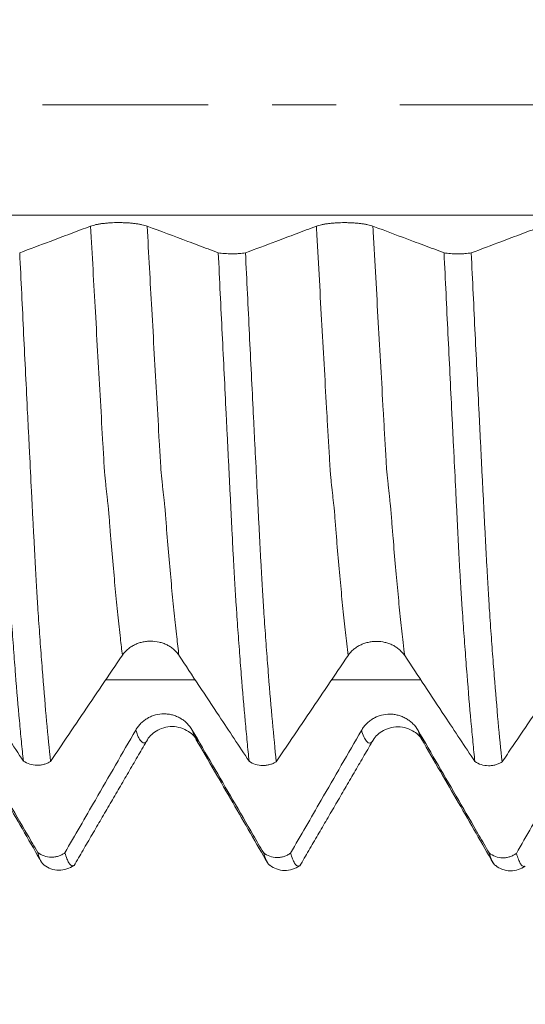
# Model space of a CAD drawing. Units: millimetres. Extents: x -48 to 94, y -82 to 26.
# Drawn here: x 57 to 61, y -6 to 1 of the extents above; entities that cross this region are included whole.
import ezdxf

# ---------------------------------------------------------------- set-up
doc = ezdxf.new("R2010")
doc.units = ezdxf.units.MM
doc.linetypes.add('CENTER', pattern=[47.5, 22, -8.5, 8.5, -8.5])
for name, color, linetype in [('1', 4, 'Continuous'), ('2', 7, 'Continuous'), ('SK2', 7, 'Continuous'), ('SK4', 2, 'CENTER')]:
    doc.layers.add(name, color=color, linetype=linetype)
doc.styles.add('iso_b_vert', font='simplex.shx')
doc.dimstyles.get("Standard").update_dxf_attribs({"dimtxt": 0.18, "dimasz": 0.18, "dimexe": 0.18, "dimexo": 0.0625, "dimgap": 0.09, "dimtad": 1, "dimzin": 0, "dimdsep": 52, "dimtxsty": 'Standard', "dimcen": 0.09, "dimadec": 0, "dimazin": 0, "dimtfac": 1, "dimtdec": 4, "dimtofl": 0, "dimtmove": 0, "dimatfit": 3, "dimfxl": 1, "dimtolj": 1, "dimtzin": 0, "dimarcsym": 0})

# ---------------------------------------------------------------- blocks, each defined once
blk = doc.blocks.new('_U2')
at = {"layer": 'SK2', "lineweight": 13}
for p, q in [((67.5, 1.5875), (67.5, 16.103439)), ((72, 6.679312), (72, 16.103439)), ((79.5, 14.103439), (60, 14.103439))]:
    blk.add_line(p, q, dxfattribs=at)
at = {"layer": 'SK2', "lineweight": 18}
for points in [[(67.5, 14.103439), (64.000002, 13.642655), (63.999998, 14.564223)], [(72, 14.103439), (75.499998, 14.564223), (75.500002, 13.642655)]]:
    blk.add_solid(points, dxfattribs=at)
at = {"layer": 'SK2', "lineweight": 18, "attachment_point": 7, "line_spacing_factor": 1.084337, "style": 'iso_b_vert'}
for s, insert, char_height in [('\\W0.7610;4.5', (67.351515, 21.988553), 3), ("\\W0.6474;'C'", (67.378015, 14.886072), 3.5)]:
    blk.add_mtext(s, dxfattribs=dict(at, insert=insert, char_height=char_height))
blk = doc.blocks.new('_U3')
at = {"layer": 'SK2', "lineweight": 13}
for p, q in [((52, -6.679312), (52, -14.091812)), ((72, -6.679312), (72, -14.091812)), ((72, -12.091812), (52, -12.091812))]:
    blk.add_line(p, q, dxfattribs=at)
at = {"layer": 'SK2', "lineweight": 18}
for points in [[(52, -12.091812), (55.499998, -11.631028), (55.500002, -12.552595)], [(72, -12.091812), (68.500002, -12.552595), (68.499998, -11.631028)]]:
    blk.add_solid(points, dxfattribs=at)
at = {"layer": 'SK2', "lineweight": 18, "insert": (60.022344, -11.206697), "char_height": 3, "attachment_point": 7, "line_spacing_factor": 1.084337, "style": 'iso_b_vert'}
blk.add_mtext('\\W0.6740;20', dxfattribs=at)
blk = doc.blocks.new('_U4')
at = {"layer": 'SK2', "lineweight": 13}
for p, q in [((33, -5.5281), (33, -36.591812)), ((72, -6.679312), (72, -36.591812)), ((72, -34.591812), (33, -34.591812))]:
    blk.add_line(p, q, dxfattribs=at)
at = {"layer": 'SK2', "lineweight": 18}
for points in [[(33, -34.591812), (36.499998, -34.131028), (36.500002, -35.052595)], [(72, -34.591812), (68.500002, -35.052595), (68.499998, -34.131028)]]:
    blk.add_solid(points, dxfattribs=at)
at = {"layer": 'SK2', "lineweight": 18, "insert": (50.867172, -33.706697), "char_height": 3, "attachment_point": 7, "line_spacing_factor": 1.084337, "style": 'iso_b_vert'}
blk.add_mtext('\\W0.6927;39', dxfattribs=at)
blk = doc.blocks.new('_U5')
at = {"layer": '2', "lineweight": 13}
for p, q in [((38.85, -1.5875), (38.85, -25.591812)), ((72, -6.679312), (72, -25.591812)), ((72, -23.591812), (38.85, -23.591812))]:
    blk.add_line(p, q, dxfattribs=at)
at = {"layer": '2', "lineweight": 18}
for points in [[(38.85, -23.591812), (42.349998, -23.131028), (42.350002, -24.052595)], [(72, -23.591812), (68.500002, -24.052595), (68.499998, -23.131028)]]:
    blk.add_solid(points, dxfattribs=at)
at = {"layer": '2', "lineweight": 18, "insert": (52.063544, -22.706697), "char_height": 3, "attachment_point": 7, "line_spacing_factor": 1.084337, "style": 'iso_b_vert'}
blk.add_mtext('\\W0.7346;33.2', dxfattribs=at)

msp = doc.modelspace()

# ---------------------------------------------------------------- linework, layer by layer
at = {"layer": '1', "lineweight": 13}
for points, knots in [([(69.9375, -0.7322), (69.2006, -0.7322), (65.2578, -0.7322), (59.8869, -0.7322), (55.1031, -0.7322), (52.9313, -0.7322), (50.8439, -0.7322), (48.699, -0.7322), (47.1476, -0.7322), (46.9381, -0.7322)], [0, 0, 0, 0, 0.096375, 0.515557, 0.702076, 0.722739, 0.799752, 0.972962, 1, 1, 1, 1]), ([(58.0307, -3.6548), (58.0262, -3.6189), (58.0161, -3.5341), (58.0003, -3.3884), (57.9834, -3.2175), (57.9668, -3.0329), (57.9543, -2.8846), (57.9461, -2.7816), (57.9427, -2.7371), (57.94, -2.7021), (57.9379, -2.6769), (57.9362, -2.6626), (57.9348, -2.6525), (57.9328, -2.6352), (57.9297, -2.6088), (57.9257, -2.5726), (57.9217, -2.5351), (57.9183, -2.5013), (57.9155, -2.4739), (57.9129, -2.4492), (57.9094, -2.3995), (57.9053, -2.3232), (57.897, -2.1836), (57.8791, -1.8684), (57.8521, -1.3903), (57.8303, -0.9977), (57.8196, -0.8049)], [0, 0, 0, 0, 0.062605, 0.141512, 0.220419, 0.299327, 0.378234, 0.397961, 0.417687, 0.427551, 0.437414, 0.447278, 0.452209, 0.457141, 0.476868, 0.496594, 0.516321, 0.536048, 0.545911, 0.555775, 0.575502, 0.595228, 0.614955, 0.693862, 0.851677, 1, 1, 1, 1]), ([(58.4063, -3.6555), (58.4015, -3.6167), (58.391, -3.5285), (58.3749, -3.3785), (58.358, -3.2069), (58.3413, -3.0213), (58.3289, -2.8726), (58.3207, -2.7693), (58.3173, -2.7244), (58.3146, -2.69), (58.3125, -2.664), (58.3108, -2.6494), (58.3094, -2.6393), (58.3074, -2.6213), (58.3043, -2.5942), (58.3003, -2.5575), (58.2963, -2.5199), (58.2929, -2.4854), (58.2901, -2.4567), (58.2875, -2.4331), (58.284, -2.3824), (58.2799, -2.3056), (58.2716, -2.1664), (58.2537, -1.8499), (58.227, -1.3776), (58.2055, -0.9911), (58.1952, -0.805)], [0, 0, 0, 0, 0.067647, 0.146554, 0.225461, 0.304368, 0.383275, 0.403001, 0.422728, 0.432592, 0.442455, 0.452318, 0.45725, 0.462182, 0.481909, 0.501635, 0.521362, 0.541089, 0.550952, 0.560816, 0.580542, 0.600269, 0.619996, 0.698903, 0.856717, 1, 1, 1, 1]), ([(59.5307, -3.6566), (59.5276, -3.6314), (59.5188, -3.559), (59.5044, -3.4296), (59.4876, -3.2629), (59.471, -3.0829), (59.4586, -2.9371), (59.4504, -2.8372), (59.4463, -2.785), (59.4422, -2.7335), (59.4388, -2.6875), (59.4361, -2.6631), (59.4334, -2.6427), (59.4287, -2.6009), (59.4233, -2.5523), (59.4186, -2.5057), (59.4159, -2.4795), (59.4139, -2.4592), (59.4119, -2.4386), (59.4098, -2.405), (59.4078, -2.3687), (59.4037, -2.298), (59.3989, -2.2163), (59.3934, -2.12), (59.3852, -1.9757), (59.3728, -1.7588), (59.3563, -1.4641), (59.3396, -1.1655), (59.3273, -0.9449), (59.3206, -0.824), (59.3196, -0.8051)], [0, 0, 0, 0, 0.043869, 0.122333, 0.200796, 0.27926, 0.357723, 0.377339, 0.396955, 0.416571, 0.436187, 0.445995, 0.455803, 0.475418, 0.51465, 0.534266, 0.544074, 0.553882, 0.56369, 0.573498, 0.583306, 0.593114, 0.632345, 0.651961, 0.671577, 0.750041, 0.828504, 0.906967, 0.985431, 1, 1, 1, 1]), ([(59.9064, -3.6572), (59.9029, -3.6292), (59.8938, -3.5535), (59.879, -3.4197), (59.8622, -3.2525), (59.8456, -3.0717), (59.8332, -2.9249), (59.825, -2.8254), (59.8209, -2.7726), (59.8168, -2.721), (59.8134, -2.675), (59.8107, -2.6501), (59.808, -2.629), (59.8033, -2.5864), (59.7979, -2.5368), (59.7932, -2.4897), (59.7905, -2.4629), (59.7885, -2.4421), (59.7866, -2.4232), (59.7844, -2.3877), (59.7823, -2.3508), (59.7783, -2.2813), (59.7735, -2.1997), (59.768, -2.1025), (59.7598, -1.9576), (59.7474, -1.7405), (59.7308, -1.4453), (59.7142, -1.1463), (59.7023, -0.932), (59.6959, -0.8176), (59.6952, -0.8052)], [0, 0, 0, 0, 0.048937, 0.127397, 0.205857, 0.284316, 0.362776, 0.382391, 0.402006, 0.421621, 0.441236, 0.451044, 0.460851, 0.480466, 0.519696, 0.539311, 0.549118, 0.558926, 0.568733, 0.578541, 0.588348, 0.598156, 0.637386, 0.657001, 0.676615, 0.755075, 0.833535, 0.911995, 0.990455, 1, 1, 1, 1]), ([(58.5137, -3.8184), (58.3793, -3.8183), (58.1817, -3.8181), (57.9841, -3.818), (57.9208, -3.8179)], [0, 0, 0, 0, 0.679733, 1, 1, 1, 1]), ([(58.191, -4.2272), (58.1893, -4.229), (58.1767, -4.241), (58.1585, -4.237), (58.1363, -4.1994), (58.1251, -4.1698), (58.1196, -4.1524)], [0, 0, 0, 0, 0.069341, 0.537121, 0.771012, 1, 1, 1, 1]), ([(58.5204, -4.2137), (58.5172, -4.2083), (58.5088, -4.1919), (58.5004, -4.1693), (58.4952, -4.1531)], [0, 0, 0, 0, 0.386176, 1, 1, 1, 1]), ([(59.6909, -4.2292), (59.6903, -4.2299), (59.6788, -4.2419), (59.6562, -4.2412), (59.633, -4.1951), (59.6206, -4.1576), (59.6196, -4.1543)], [0, 0, 0, 0, 0.025389, 0.491071, 0.956752, 1, 1, 1, 1]), ([(60.0203, -4.2155), (60.0127, -4.2027), (60.0043, -4.1831), (59.9959, -4.1571), (59.9952, -4.155)], [0, 0, 0, 0, 0.918405, 1, 1, 1, 1])]:
    msp.add_open_spline(points, degree=3, knots=knots, dxfattribs=at)
at = {"layer": '1', "lineweight": 18}
for points, knots in [([(58.1952, -0.805), (58.1857, -0.8014), (58.1742, -0.7982), (58.1541, -0.7938), (58.1469, -0.7925), (58.1319, -0.79), (58.1162, -0.7877), (58.0993, -0.7859), (58.0818, -0.7843), (58.0727, -0.7836), (58.0545, -0.7825), (58.0453, -0.7821), (58.0266, -0.7816), (58.017, -0.7814), (57.9885, -0.7814), (57.9698, -0.782), (57.9423, -0.7835), (57.9332, -0.7842), (57.9157, -0.7858), (57.9073, -0.7867), (57.8909, -0.7887), (57.883, -0.7898), (57.8679, -0.7923), (57.8536, -0.795), (57.8412, -0.7981), (57.8297, -0.8014), (57.8243, -0.8031), (57.8196, -0.8049)], [0, 0, 0, 0, 0.125, 0.125, 0.1875, 0.1875, 0.25, 0.3125, 0.3125, 0.375, 0.375, 0.4375, 0.4375, 0.5, 0.5, 0.625, 0.625, 0.6875, 0.6875, 0.75, 0.75, 0.8125, 0.8125, 0.875, 0.9375, 0.9375, 1, 1, 1, 1]), ([(59.6952, -0.8052), (59.6857, -0.8016), (59.6742, -0.7984), (59.6541, -0.794), (59.6469, -0.7927), (59.6319, -0.7902), (59.6162, -0.7879), (59.5993, -0.7861), (59.5818, -0.7845), (59.5727, -0.7838), (59.5545, -0.7827), (59.5453, -0.7823), (59.5266, -0.7818), (59.517, -0.7816), (59.4885, -0.7816), (59.4698, -0.7821), (59.4423, -0.7837), (59.4332, -0.7844), (59.4157, -0.7859), (59.4073, -0.7868), (59.3909, -0.7889), (59.383, -0.79), (59.3678, -0.7925), (59.3536, -0.7952), (59.3412, -0.7983), (59.3297, -0.8016), (59.3243, -0.8033), (59.3196, -0.8051)], [0, 0, 0, 0, 0.125, 0.125, 0.1875, 0.1875, 0.25, 0.3125, 0.3125, 0.375, 0.375, 0.4375, 0.4375, 0.5, 0.5, 0.625, 0.625, 0.6875, 0.6875, 0.75, 0.75, 0.8125, 0.8125, 0.875, 0.9375, 0.9375, 1, 1, 1, 1]), ([(57.8196, -0.8049), (57.7748, -0.8217), (57.7301, -0.8386), (57.6406, -0.8723), (57.5959, -0.8891), (57.4835, -0.9314), (57.4159, -0.9569), (57.3483, -0.9823)], [0, 0, 0, 0, 0.284874, 0.284874, 0.569747, 0.569747, 1, 1, 1, 1]), ([(58.6677, -0.9818), (58.6452, -0.9733), (58.6227, -0.9649), (58.5551, -0.9396), (58.5102, -0.9228), (58.3752, -0.8723), (58.2852, -0.8386), (58.1952, -0.805)], [0, 0, 0, 0, 0.143112, 0.143112, 0.428741, 0.428741, 1, 1, 1, 1]), ([(59.3196, -0.8051), (59.2748, -0.8219), (59.2301, -0.8388), (59.1406, -0.8725), (59.0959, -0.8893), (58.9835, -0.9316), (58.9159, -0.957), (58.8484, -0.9825)], [0, 0, 0, 0, 0.284883, 0.284883, 0.569765, 0.569765, 1, 1, 1, 1]), ([(60.1678, -0.982), (60.1452, -0.9736), (60.1227, -0.9652), (60.0551, -0.9399), (60.0102, -0.923), (59.8752, -0.8725), (59.7852, -0.8389), (59.6952, -0.8052)], [0, 0, 0, 0, 0.143209, 0.143209, 0.428806, 0.428806, 1, 1, 1, 1]), ([(60.8196, -0.8054), (60.7748, -0.8222), (60.7301, -0.839), (60.6406, -0.8727), (60.5958, -0.8896), (60.4835, -0.9319), (60.4159, -0.9573), (60.3483, -0.9827)], [0, 0, 0, 0, 0.284874, 0.284874, 0.569748, 0.569748, 1, 1, 1, 1]), ([(57.3729, -4.3579), (57.3685, -4.3167), (57.3641, -4.2737), (57.3553, -4.1845), (57.351, -4.1382), (57.3379, -3.9946), (57.3292, -3.8924), (57.3184, -3.7566), (57.3163, -3.729), (57.312, -3.6731), (57.3099, -3.6447), (57.3034, -3.5584), (57.2991, -3.4995), (57.2927, -3.409), (57.2906, -3.3784), (57.2874, -3.3322), (57.2864, -3.3167), (57.2842, -3.2855), (57.2832, -3.2698), (57.2802, -3.2218), (57.2782, -3.1883), (57.2752, -3.136), (57.2742, -3.1182), (57.2722, -3.0819), (57.2711, -3.0634), (57.2681, -3.007), (57.2661, -2.9685), (57.263, -2.9096), (57.262, -2.8897), (57.2601, -2.8495), (57.2591, -2.8292), (57.257, -2.7882), (57.2559, -2.7676), (57.2539, -2.7261), (57.2529, -2.7053), (57.2508, -2.6637), (57.2497, -2.6429), (57.2476, -2.601), (57.2466, -2.5801), (57.2413, -2.475), (57.237, -2.3901), (57.2306, -2.2614), (57.2284, -2.2183), (57.2242, -2.132), (57.222, -2.0887), (57.2026, -1.698), (57.1853, -1.3435), (57.1678, -0.9816)], [0, 0, 0, 0, 0.0625, 0.0625, 0.125, 0.125, 0.25, 0.25, 0.28125, 0.28125, 0.3125, 0.3125, 0.375, 0.375, 0.40625, 0.40625, 0.421875, 0.421875, 0.4375, 0.4375, 0.46875, 0.46875, 0.484375, 0.484375, 0.5, 0.5, 0.53125, 0.53125, 0.546875, 0.546875, 0.5625, 0.5625, 0.578125, 0.578125, 0.59375, 0.59375, 0.609375, 0.609375, 0.625, 0.625, 0.6875, 0.6875, 0.71875, 0.71875, 0.75, 0.75, 1, 1, 1, 1]), ([(57.3483, -0.9823), (57.3527, -1.0731), (57.3572, -1.1637), (57.366, -1.3437), (57.3703, -1.4332), (57.3834, -1.7003), (57.392, -1.8764), (57.4029, -2.0939), (57.4051, -2.1373), (57.4094, -2.2238), (57.4116, -2.267), (57.4181, -2.3957), (57.4224, -2.4807), (57.4287, -2.6071), (57.4307, -2.649), (57.4339, -2.7115), (57.435, -2.7323), (57.4366, -2.7635), (57.4371, -2.7739), (57.4382, -2.7945), (57.4388, -2.8048), (57.4405, -2.8354), (57.4416, -2.8557), (57.4437, -2.8959), (57.4447, -2.9158), (57.4467, -2.9551), (57.4477, -2.9746), (57.4497, -3.0131), (57.4507, -3.0322), (57.4538, -3.0885), (57.4559, -3.1246), (57.4589, -3.1766), (57.4598, -3.1937), (57.4618, -3.227), (57.4629, -3.2432), (57.4649, -3.275), (57.4658, -3.2907), (57.4675, -3.3221), (57.4684, -3.3376), (57.4716, -3.3838), (57.4738, -3.4143), (57.4801, -3.5046), (57.4843, -3.5635), (57.4907, -3.6496), (57.4929, -3.678), (57.4972, -3.7339), (57.4993, -3.7614), (57.5101, -3.8969), (57.5187, -3.9988), (57.536, -4.1895), (57.5447, -4.2784), (57.5535, -4.3606)], [0, 0, 0, 0, 0.0625, 0.0625, 0.125, 0.125, 0.25, 0.25, 0.28125, 0.28125, 0.3125, 0.3125, 0.375, 0.375, 0.40625, 0.40625, 0.421875, 0.421875, 0.429688, 0.429688, 0.4375, 0.4375, 0.453125, 0.453125, 0.46875, 0.46875, 0.484375, 0.484375, 0.5, 0.5, 0.53125, 0.53125, 0.546875, 0.546875, 0.5625, 0.5625, 0.578125, 0.578125, 0.59375, 0.59375, 0.625, 0.625, 0.6875, 0.6875, 0.71875, 0.71875, 0.75, 0.75, 0.875, 0.875, 1, 1, 1, 1]), ([(58.6677, -0.9818), (58.6805, -0.984), (58.6945, -0.9857), (58.7253, -0.9881), (58.7412, -0.9888), (58.7657, -0.9888), (58.7738, -0.9887), (58.7897, -0.9882), (58.7976, -0.9878), (58.8131, -0.9867), (58.8207, -0.9861), (58.835, -0.9844), (58.8418, -0.9835), (58.8484, -0.9825)], [0, 0, 0, 0, 0.25, 0.25, 0.5, 0.5, 0.625, 0.625, 0.75, 0.75, 0.875, 0.875, 1, 1, 1, 1]), ([(58.8729, -4.3597), (58.8685, -4.3185), (58.8641, -4.2755), (58.8554, -4.1864), (58.851, -4.1402), (58.838, -3.9968), (58.8293, -3.8947), (58.8185, -3.759), (58.8163, -3.7315), (58.812, -3.6756), (58.8099, -3.6472), (58.8034, -3.561), (58.7992, -3.5022), (58.7928, -3.4119), (58.7908, -3.3814), (58.7876, -3.3352), (58.7865, -3.3197), (58.7843, -3.2885), (58.7833, -3.2729), (58.7813, -3.241), (58.7803, -3.2246), (58.7783, -3.1913), (58.7773, -3.1742), (58.7753, -3.1395), (58.7743, -3.1217), (58.7723, -3.0855), (58.7713, -3.067), (58.7681, -3.0106), (58.7661, -2.9722), (58.7631, -2.9133), (58.7622, -2.8935), (58.7603, -2.8534), (58.7592, -2.8331), (58.7571, -2.7921), (58.7561, -2.7715), (58.7541, -2.7301), (58.753, -2.7093), (58.7508, -2.6676), (58.7498, -2.6468), (58.7477, -2.605), (58.7467, -2.5841), (58.7436, -2.5211), (58.7414, -2.4788), (58.7372, -2.394), (58.735, -2.3513), (58.7307, -2.2656), (58.7286, -2.2226), (58.7243, -2.1362), (58.7179, -2.0062), (58.7114, -1.8749), (58.7027, -1.6988), (58.6984, -1.6101), (58.6853, -1.3426), (58.6765, -1.1629), (58.6677, -0.9818)], [0, 0, 0, 0, 0.0625, 0.0625, 0.125, 0.125, 0.25, 0.25, 0.28125, 0.28125, 0.3125, 0.3125, 0.375, 0.375, 0.40625, 0.40625, 0.421875, 0.421875, 0.4375, 0.4375, 0.453125, 0.453125, 0.46875, 0.46875, 0.484375, 0.484375, 0.5, 0.5, 0.53125, 0.53125, 0.546875, 0.546875, 0.5625, 0.5625, 0.578125, 0.578125, 0.59375, 0.59375, 0.609375, 0.609375, 0.625, 0.625, 0.65625, 0.65625, 0.6875, 0.6875, 0.71875, 0.71875, 0.75, 0.8125, 0.8125, 0.875, 0.875, 1, 1, 1, 1]), ([(58.8484, -0.9825), (58.8527, -1.0733), (58.8571, -1.1639), (58.8659, -1.3439), (58.8703, -1.4334), (58.879, -1.6115), (58.8834, -1.7), (58.892, -1.8761), (58.8963, -1.9637), (58.9028, -2.0942), (58.9049, -2.1376), (58.9093, -2.2241), (58.9115, -2.2672), (58.9181, -2.396), (58.9225, -2.4809), (58.9275, -2.5865), (58.9285, -2.6075), (58.9306, -2.6494), (58.9318, -2.6702), (58.9339, -2.7119), (58.9349, -2.7328), (58.9369, -2.7743), (58.9382, -2.795), (58.9406, -2.8358), (58.9416, -2.8561), (58.9437, -2.8963), (58.9447, -2.9162), (58.9466, -2.9557), (58.9476, -2.9751), (58.9497, -3.0136), (58.9507, -3.0327), (58.9538, -3.089), (58.9558, -3.1252), (58.9588, -3.1774), (58.9598, -3.1944), (58.9618, -3.2278), (58.9629, -3.2439), (58.9649, -3.2759), (58.9657, -3.2917), (58.9675, -3.3229), (58.9685, -3.3385), (58.9716, -3.3848), (58.9737, -3.4153), (58.9801, -3.5056), (58.9843, -3.5645), (58.9907, -3.6508), (58.9929, -3.6792), (58.9972, -3.7351), (59.0079, -3.8729), (59.0187, -4.0002), (59.0361, -4.1911), (59.0447, -4.2801), (59.0534, -4.3625)], [0, 0, 0, 0, 0.0625, 0.0625, 0.125, 0.125, 0.1875, 0.1875, 0.25, 0.25, 0.28125, 0.28125, 0.3125, 0.3125, 0.375, 0.375, 0.390625, 0.390625, 0.40625, 0.40625, 0.421875, 0.421875, 0.4375, 0.4375, 0.453125, 0.453125, 0.46875, 0.46875, 0.484375, 0.484375, 0.5, 0.5, 0.53125, 0.53125, 0.546875, 0.546875, 0.5625, 0.5625, 0.578125, 0.578125, 0.59375, 0.59375, 0.625, 0.625, 0.6875, 0.6875, 0.71875, 0.71875, 0.75, 0.875, 0.875, 1, 1, 1, 1]), ([(60.1678, -0.982), (60.1805, -0.9843), (60.1946, -0.986), (60.2253, -0.9884), (60.2412, -0.989), (60.2657, -0.9891), (60.2738, -0.989), (60.2897, -0.9885), (60.2976, -0.9881), (60.3131, -0.987), (60.3206, -0.9863), (60.335, -0.9847), (60.3418, -0.9838), (60.3483, -0.9827)], [0, 0, 0, 0, 0.25, 0.25, 0.5, 0.5, 0.625, 0.625, 0.75, 0.75, 0.875, 0.875, 1, 1, 1, 1]), ([(60.3729, -4.3614), (60.3685, -4.3201), (60.3641, -4.2771), (60.3554, -4.1878), (60.351, -4.1416), (60.3379, -3.9978), (60.3292, -3.8956), (60.3184, -3.7596), (60.3163, -3.732), (60.312, -3.676), (60.3099, -3.6476), (60.3056, -3.5901), (60.3034, -3.5609), (60.2991, -3.5019), (60.2969, -3.4721), (60.2927, -3.4117), (60.2906, -3.3812), (60.2875, -3.3348), (60.2864, -3.3193), (60.2842, -3.2881), (60.2832, -3.2724), (60.2802, -3.2244), (60.2782, -3.1909), (60.2752, -3.1386), (60.2742, -3.1207), (60.2722, -3.0844), (60.2711, -3.0658), (60.2681, -3.0094), (60.266, -2.9709), (60.2619, -2.8921), (60.2601, -2.852), (60.257, -2.7904), (60.256, -2.7698), (60.254, -2.7283), (60.2529, -2.7075), (60.2497, -2.645), (60.2476, -2.6031), (60.2413, -2.4769), (60.237, -2.3919), (60.2306, -2.2631), (60.2284, -2.22), (60.2241, -2.1335), (60.222, -2.0902), (60.2112, -1.873), (60.2026, -1.6973), (60.1853, -1.3424), (60.1766, -1.1632), (60.1678, -0.982)], [0, 0, 0, 0, 0.0625, 0.0625, 0.125, 0.125, 0.25, 0.25, 0.28125, 0.28125, 0.3125, 0.3125, 0.34375, 0.34375, 0.375, 0.375, 0.40625, 0.40625, 0.421875, 0.421875, 0.4375, 0.4375, 0.46875, 0.46875, 0.484375, 0.484375, 0.5, 0.5, 0.53125, 0.53125, 0.5625, 0.5625, 0.578125, 0.578125, 0.59375, 0.59375, 0.625, 0.625, 0.6875, 0.6875, 0.71875, 0.71875, 0.75, 0.75, 0.875, 0.875, 1, 1, 1, 1]), ([(60.3483, -0.9827), (60.3527, -1.0737), (60.3571, -1.1644), (60.3658, -1.3447), (60.3702, -1.4343), (60.3834, -1.7016), (60.3921, -1.8779), (60.4029, -2.0957), (60.4051, -2.1392), (60.4094, -2.2258), (60.4116, -2.269), (60.4158, -2.355), (60.4179, -2.3978), (60.4222, -2.4829), (60.4244, -2.5252), (60.4287, -2.6095), (60.4308, -2.6514), (60.4339, -2.7141), (60.4349, -2.7349), (60.437, -2.7765), (60.4382, -2.7972), (60.4406, -2.8381), (60.4417, -2.8584), (60.4437, -2.8986), (60.4447, -2.9185), (60.4467, -2.9579), (60.4478, -2.9774), (60.4498, -3.0159), (60.4508, -3.035), (60.4539, -3.0914), (60.4559, -3.1275), (60.4589, -3.1796), (60.4598, -3.1966), (60.4618, -3.2299), (60.463, -3.2461), (60.465, -3.2779), (60.4658, -3.2937), (60.4675, -3.3251), (60.4685, -3.3406), (60.4716, -3.3868), (60.4738, -3.4173), (60.4801, -3.5077), (60.4843, -3.5666), (60.4907, -3.6528), (60.4929, -3.6812), (60.4972, -3.7371), (60.4993, -3.7646), (60.5101, -3.9002), (60.5187, -4.0021), (60.536, -4.193), (60.5447, -4.2819), (60.5535, -4.3642)], [0, 0, 0, 0, 0.0625, 0.0625, 0.125, 0.125, 0.25, 0.25, 0.28125, 0.28125, 0.3125, 0.3125, 0.34375, 0.34375, 0.375, 0.375, 0.40625, 0.40625, 0.421875, 0.421875, 0.4375, 0.4375, 0.453125, 0.453125, 0.46875, 0.46875, 0.484375, 0.484375, 0.5, 0.5, 0.53125, 0.53125, 0.546875, 0.546875, 0.5625, 0.5625, 0.578125, 0.578125, 0.59375, 0.59375, 0.625, 0.625, 0.6875, 0.6875, 0.71875, 0.71875, 0.75, 0.75, 0.875, 0.875, 1, 1, 1, 1]), ([(58.0307, -3.6548), (58.0403, -3.6406), (58.0519, -3.6278), (58.072, -3.6105), (58.0792, -3.6051), (58.0943, -3.5952), (58.11, -3.5862), (58.1269, -3.579), (58.1445, -3.5727), (58.1536, -3.5701), (58.1718, -3.5659), (58.181, -3.5643), (58.1998, -3.5622), (58.2093, -3.5616), (58.2378, -3.5616), (58.2565, -3.5638), (58.284, -3.5701), (58.2931, -3.5728), (58.3105, -3.579), (58.319, -3.5826), (58.3353, -3.5908), (58.3432, -3.5954), (58.3583, -3.6054), (58.3725, -3.6162), (58.3849, -3.6284), (58.3963, -3.6414), (58.4016, -3.6483), (58.4063, -3.6555)], [0, 0, 0, 0, 0.125, 0.125, 0.1875, 0.1875, 0.25, 0.3125, 0.3125, 0.375, 0.375, 0.4375, 0.4375, 0.5, 0.5, 0.625, 0.625, 0.6875, 0.6875, 0.75, 0.75, 0.8125, 0.8125, 0.875, 0.9375, 0.9375, 1, 1, 1, 1]), ([(59.5307, -3.6566), (59.5403, -3.6424), (59.5519, -3.6295), (59.572, -3.6123), (59.5792, -3.6069), (59.5943, -3.5969), (59.61, -3.5879), (59.6269, -3.5807), (59.6445, -3.5745), (59.6536, -3.5718), (59.6718, -3.5676), (59.6811, -3.5661), (59.6998, -3.5639), (59.7093, -3.5634), (59.7378, -3.5634), (59.7565, -3.5655), (59.784, -3.5719), (59.7931, -3.5745), (59.8105, -3.5808), (59.819, -3.5844), (59.8353, -3.5925), (59.8432, -3.5971), (59.8583, -3.6072), (59.8725, -3.618), (59.8849, -3.6302), (59.8963, -3.6432), (59.9016, -3.6501), (59.9064, -3.6572)], [0, 0, 0, 0, 0.125, 0.125, 0.1875, 0.1875, 0.25, 0.3125, 0.3125, 0.375, 0.375, 0.4375, 0.4375, 0.5, 0.5, 0.625, 0.625, 0.6875, 0.6875, 0.75, 0.75, 0.8125, 0.8125, 0.875, 0.9375, 0.9375, 1, 1, 1, 1]), ([(56.9063, -3.6537), (56.9508, -3.7208), (56.9952, -3.788), (57.0842, -3.9223), (57.1286, -3.9895), (57.2397, -4.157), (57.3063, -4.2575), (57.3729, -4.3579)], [0, 0, 0, 0, 0.286043, 0.286043, 0.572085, 0.572085, 1, 1, 1, 1]), ([(57.5535, -4.3606), (57.5768, -4.3261), (57.6001, -4.2916), (57.6686, -4.1901), (57.7139, -4.1232), (57.8496, -3.9224), (57.9401, -3.7886), (58.0307, -3.6548)], [0, 0, 0, 0, 0.146752, 0.146752, 0.431168, 0.431168, 1, 1, 1, 1]), ([(58.4063, -3.6555), (58.4508, -3.7226), (58.4952, -3.7898), (58.5842, -3.9241), (58.6287, -3.9913), (58.7397, -4.1588), (58.8063, -4.2593), (58.8729, -4.3597)], [0, 0, 0, 0, 0.286044, 0.286044, 0.572088, 0.572088, 1, 1, 1, 1]), ([(59.0534, -4.3625), (59.0768, -4.3279), (59.1001, -4.2934), (59.1687, -4.1919), (59.2139, -4.1249), (59.3496, -3.9242), (59.4401, -3.7904), (59.5307, -3.6566)], [0, 0, 0, 0, 0.146804, 0.146804, 0.431203, 0.431203, 1, 1, 1, 1]), ([(59.9064, -3.6572), (59.9508, -3.7244), (59.9952, -3.7916), (60.0842, -3.9259), (60.1287, -3.993), (60.2397, -4.1606), (60.3063, -4.261), (60.3729, -4.3614)], [0, 0, 0, 0, 0.286058, 0.286058, 0.572116, 0.572116, 1, 1, 1, 1]), ([(60.5535, -4.3642), (60.5768, -4.3296), (60.6001, -4.2951), (60.6687, -4.1936), (60.7139, -4.1267), (60.8496, -3.9259), (60.9401, -3.7921), (61.0307, -3.6583)], [0, 0, 0, 0, 0.146771, 0.146771, 0.431181, 0.431181, 1, 1, 1, 1]), ([(58.4952, -4.1531), (58.4857, -4.1366), (58.4742, -4.1218), (58.4541, -4.1018), (58.4469, -4.0955), (58.4319, -4.0839), (58.4162, -4.0735), (58.3993, -4.0651), (58.3818, -4.0578), (58.3727, -4.0547), (58.3545, -4.0498), (58.3453, -4.0479), (58.3266, -4.0454), (58.317, -4.0447), (58.2885, -4.0446), (58.2698, -4.047), (58.2423, -4.0543), (58.2332, -4.0573), (58.2157, -4.0645), (58.2073, -4.0686), (58.1909, -4.078), (58.183, -4.0832), (58.1679, -4.0947), (58.1536, -4.1072), (58.1412, -4.1213), (58.1297, -4.1362), (58.1243, -4.1442), (58.1196, -4.1524)], [0, 0, 0, 0, 0.125, 0.125, 0.1875, 0.1875, 0.25, 0.3125, 0.3125, 0.375, 0.375, 0.4375, 0.4375, 0.5, 0.5, 0.625, 0.625, 0.6875, 0.6875, 0.75, 0.75, 0.8125, 0.8125, 0.875, 0.9375, 0.9375, 1, 1, 1, 1]), ([(59.9952, -4.155), (59.9857, -4.1385), (59.9742, -4.1236), (59.9541, -4.1036), (59.9469, -4.0973), (59.9319, -4.0858), (59.9162, -4.0754), (59.8993, -4.067), (59.8818, -4.0597), (59.8727, -4.0566), (59.8545, -4.0517), (59.8453, -4.0498), (59.8266, -4.0473), (59.817, -4.0466), (59.7885, -4.0465), (59.7698, -4.0489), (59.7423, -4.0561), (59.7332, -4.0592), (59.7157, -4.0663), (59.7073, -4.0705), (59.6909, -4.0798), (59.683, -4.0851), (59.6678, -4.0966), (59.6536, -4.109), (59.6412, -4.1231), (59.6297, -4.1381), (59.6243, -4.146), (59.6196, -4.1543)], [0, 0, 0, 0, 0.125, 0.125, 0.1875, 0.1875, 0.25, 0.3125, 0.3125, 0.375, 0.375, 0.4375, 0.4375, 0.5, 0.5, 0.625, 0.625, 0.6875, 0.6875, 0.75, 0.75, 0.8125, 0.8125, 0.875, 0.9375, 0.9375, 1, 1, 1, 1]), ([(57.4678, -4.9647), (57.4452, -4.9259), (57.4227, -4.887), (57.3551, -4.7707), (57.3102, -4.6933), (57.1752, -4.461), (57.0852, -4.3061), (56.9952, -4.1512)], [0, 0, 0, 0, 0.143212, 0.143212, 0.428808, 0.428808, 1, 1, 1, 1]), ([(58.1196, -4.1524), (58.0748, -4.2298), (58.0301, -4.3073), (57.9406, -4.4622), (57.8959, -4.5396), (57.7835, -4.734), (57.716, -4.8509), (57.6484, -4.9679)], [0, 0, 0, 0, 0.284894, 0.284894, 0.569788, 0.569788, 1, 1, 1, 1]), ([(58.1908, -4.2274), (58.2057, -4.1985), (58.2475, -4.1541), (58.3614, -4.1161), (58.4762, -4.155), (58.5182, -4.2011), (58.5334, -4.2307)], [0, 0, 0, 0, 0.247434, 0.504503, 0.758939, 1, 1, 1, 1]), ([(58.9678, -4.9666), (58.9452, -4.9277), (58.9227, -4.8889), (58.8551, -4.7726), (58.8102, -4.6952), (58.6752, -4.4629), (58.5852, -4.308), (58.4952, -4.1531)], [0, 0, 0, 0, 0.143171, 0.143171, 0.428781, 0.428781, 1, 1, 1, 1]), ([(59.6196, -4.1543), (59.5748, -4.2317), (59.5301, -4.3092), (59.4406, -4.464), (59.3959, -4.5415), (59.2835, -4.7359), (59.2159, -4.8528), (59.1484, -4.9698)], [0, 0, 0, 0, 0.284884, 0.284884, 0.569769, 0.569769, 1, 1, 1, 1]), ([(59.6907, -4.2295), (59.7056, -4.2006), (59.7474, -4.1562), (59.8613, -4.1181), (59.9699, -4.1548), (60.0109, -4.1955), (60.0251, -4.218)], [0, 0, 0, 0, 0.25851, 0.526903, 0.792208, 1, 1, 1, 1]), ([(60.4678, -4.9685), (60.4452, -4.9296), (60.4227, -4.8908), (60.3551, -4.7745), (60.3102, -4.6971), (60.1752, -4.4647), (60.0852, -4.3098), (59.9952, -4.155)], [0, 0, 0, 0, 0.143189, 0.143189, 0.428792, 0.428792, 1, 1, 1, 1]), ([(61.1196, -4.1562), (61.0748, -4.2336), (61.0301, -4.3111), (60.9406, -4.466), (60.8958, -4.5434), (60.7835, -4.7378), (60.7159, -4.8547), (60.6483, -4.9717)], [0, 0, 0, 0, 0.284878, 0.284878, 0.569756, 0.569756, 1, 1, 1, 1]), ([(57.0196, -4.2105), (57.0598, -4.2798), (57.1391, -4.4165), (57.2632, -4.6302), (57.3827, -4.8379), (57.4584, -4.9691), (57.4959, -5.0343)], [0, 0, 0, 0, 0.264479, 0.511229, 0.752564, 1, 1, 1, 1]), ([(58.5196, -4.2124), (58.5599, -4.2818), (58.6393, -4.4188), (58.7634, -4.6326), (58.8831, -4.8405), (58.9589, -4.972), (58.9966, -5.0372)], [0, 0, 0, 0, 0.264245, 0.511091, 0.752571, 1, 1, 1, 1]), ([(58.5278, -4.2246), (58.5277, -4.2244), (58.5252, -4.2213), (58.5227, -4.2177), (58.5204, -4.2137)], [0, 0, 0, 0, 0.040167, 1, 1, 1, 1]), ([(60.0196, -4.2143), (60.0598, -4.2836), (60.139, -4.4202), (60.2632, -4.6341), (60.3827, -4.8419), (60.4583, -4.9729), (60.4958, -5.0379)], [0, 0, 0, 0, 0.264863, 0.511371, 0.75243, 1, 1, 1, 1]), ([(57.5535, -4.3606), (57.5469, -4.3648), (57.5401, -4.3685), (57.5258, -4.3749), (57.5182, -4.3776), (57.5027, -4.3819), (57.4949, -4.3835), (57.4789, -4.3856), (57.4708, -4.386), (57.4463, -4.3857), (57.4304, -4.3831), (57.3997, -4.3736), (57.3856, -4.3667), (57.3729, -4.3579)], [0, 0, 0, 0, 0.125, 0.125, 0.25, 0.25, 0.375, 0.375, 0.5, 0.5, 0.75, 0.75, 1, 1, 1, 1]), ([(59.0534, -4.3625), (59.0469, -4.3666), (59.0401, -4.3703), (59.0257, -4.3767), (59.0182, -4.3794), (59.0027, -4.3837), (58.9948, -4.3853), (58.9789, -4.3874), (58.9708, -4.3878), (58.9463, -4.3875), (58.9304, -4.3849), (58.8997, -4.3754), (58.8856, -4.3685), (58.8729, -4.3597)], [0, 0, 0, 0, 0.125, 0.125, 0.25, 0.25, 0.375, 0.375, 0.5, 0.5, 0.75, 0.75, 1, 1, 1, 1]), ([(60.5535, -4.3642), (60.5469, -4.3683), (60.5401, -4.372), (60.5258, -4.3784), (60.5182, -4.3811), (60.5027, -4.3854), (60.4949, -4.387), (60.4789, -4.3891), (60.4708, -4.3895), (60.4463, -4.3892), (60.4304, -4.3867), (60.3997, -4.3771), (60.3856, -4.3702), (60.3729, -4.3614)], [0, 0, 0, 0, 0.125, 0.125, 0.25, 0.25, 0.375, 0.375, 0.5, 0.5, 0.75, 0.75, 1, 1, 1, 1]), ([(57.4678, -4.9647), (57.4805, -4.9749), (57.4946, -4.9827), (57.5253, -4.9938), (57.5412, -4.9967), (57.5657, -4.9972), (57.5738, -4.9967), (57.5898, -4.9943), (57.5976, -4.9925), (57.6132, -4.9875), (57.6207, -4.9844), (57.635, -4.977), (57.6419, -4.9727), (57.6484, -4.9679)], [0, 0, 0, 0, 0.25, 0.25, 0.5, 0.5, 0.625, 0.625, 0.75, 0.75, 0.875, 0.875, 1, 1, 1, 1]), ([(57.5136, -5.0503), (57.5071, -5.0482), (57.5005, -5.0416), (57.4853, -5.0163), (57.4766, -4.9944), (57.4678, -4.9647)], [0, 0, 0, 0, 0.431334, 0.431334, 1, 1, 1, 1]), ([(57.6484, -4.9679), (57.6528, -4.9827), (57.6572, -4.9957), (57.666, -5.0178), (57.6704, -5.0269), (57.6835, -5.0484), (57.6922, -5.055), (57.7019, -5.0537), (57.7029, -5.0535), (57.704, -5.0531)], [0, 0, 0, 0, 0.235571, 0.235571, 0.471142, 0.471142, 0.942285, 0.942285, 1, 1, 1, 1]), ([(58.9678, -4.9666), (58.9805, -4.9768), (58.9946, -4.9846), (59.0253, -4.9957), (59.0412, -4.9986), (59.0657, -4.9991), (59.0738, -4.9986), (59.0897, -4.9962), (59.0976, -4.9944), (59.1131, -4.9894), (59.1207, -4.9863), (59.135, -4.9789), (59.1418, -4.9746), (59.1484, -4.9698)], [0, 0, 0, 0, 0.25, 0.25, 0.5, 0.5, 0.625, 0.625, 0.75, 0.75, 0.875, 0.875, 1, 1, 1, 1]), ([(59.0135, -5.052), (59.007, -5.05), (59.0005, -5.0435), (58.9853, -5.0183), (58.9765, -4.9963), (58.9678, -4.9666)], [0, 0, 0, 0, 0.431048, 0.431048, 1, 1, 1, 1]), ([(59.1484, -4.9698), (59.1527, -4.9847), (59.1571, -4.9977), (59.1659, -5.0198), (59.1703, -5.0289), (59.1835, -5.0503), (59.1924, -5.0566), (59.202, -5.0554), (59.203, -5.0552), (59.2041, -5.0549)], [0, 0, 0, 0, 0.235599, 0.235599, 0.471197, 0.471197, 0.942394, 0.942394, 1, 1, 1, 1]), ([(60.4678, -4.9685), (60.4805, -4.9787), (60.4946, -4.9865), (60.5253, -4.9976), (60.5412, -5.0005), (60.5657, -5.001), (60.5738, -5.0005), (60.5897, -4.9981), (60.5976, -4.9963), (60.6131, -4.9913), (60.6206, -4.9882), (60.635, -4.9808), (60.6418, -4.9765), (60.6483, -4.9717)], [0, 0, 0, 0, 0.25, 0.25, 0.5, 0.5, 0.625, 0.625, 0.75, 0.75, 0.875, 0.875, 1, 1, 1, 1]), ([(60.5136, -5.0542), (60.5071, -5.0521), (60.5005, -5.0454), (60.4852, -5.0201), (60.4765, -4.9982), (60.4678, -4.9685)], [0, 0, 0, 0, 0.430721, 0.430721, 1, 1, 1, 1]), ([(60.6483, -4.9717), (60.6527, -4.9866), (60.6572, -4.9995), (60.666, -5.0215), (60.6704, -5.0306), (60.6791, -5.0451), (60.6833, -5.0505), (60.6919, -5.0573), (60.6962, -5.0588), (60.7016, -5.058), (60.7026, -5.0577), (60.7037, -5.0573)], [0, 0, 0, 0, 0.235932, 0.235932, 0.471863, 0.471863, 0.707795, 0.707795, 0.943726, 0.943726, 1, 1, 1, 1]), ([(57.5115, -5.0491), (57.5251, -5.0598), (57.5547, -5.0762), (57.6086, -5.0867), (57.6629, -5.0776), (57.6931, -5.0617), (57.7071, -5.0512)], [0, 0, 0, 0, 0.248988, 0.502378, 0.754496, 1, 1, 1, 1]), ([(59.0104, -5.0501), (59.0239, -5.0609), (59.0535, -5.0776), (59.1075, -5.0885), (59.1621, -5.0797), (59.1925, -5.0638), (59.2066, -5.0533)], [0, 0, 0, 0, 0.248932, 0.50248, 0.754745, 1, 1, 1, 1]), ([(60.5113, -5.0528), (60.5248, -5.0636), (60.5543, -5.08), (60.6081, -5.0907), (60.6624, -5.0818), (60.6925, -5.066), (60.7065, -5.0556)], [0, 0, 0, 0, 0.248676, 0.501895, 0.75407, 1, 1, 1, 1])]:
    msp.add_open_spline(points, degree=3, knots=knots, dxfattribs=at)
at = {"layer": '1', "lineweight": 13}
msp.add_open_spline([(60.0123, -3.8192), (59.8154, -3.8191), (59.6186, -3.819), (59.4217, -3.8189)], degree=3, dxfattribs=at)
at = {"layer": '1', "lineweight": 18}
for points in [[(57.7093, -5.053), (57.9498, -4.6404), (58.1911, -4.2271)], [(59.2091, -5.0553), (59.4497, -4.6426), (59.691, -4.2291)]]:
    msp.add_open_spline(points, degree=2, dxfattribs=at)
at = {"layer": 'SK4', "lineweight": 18, "ltscale": 0.05}
msp.add_line((-28, 0), (72, 0), dxfattribs=at)

# ---------------------------------------------------------------- dimensions: what is measured, and where the dimension line sits
at = {"layer": '2', "lineweight": 18}
dim = msp.add_linear_dim(base=(38.85, -23.591812), p1=(72, -5.091812), p2=(38.85, 0), dimstyle='Standard', override={"dimtxt": 3, "dimasz": 3.5, "dimexe": 2, "dimexo": 1.5875, "dimgap": 1.5, "dimtad": 1, "dimtih": 1, "dimtoh": 0, "dimdec": 1, "dimlfac": 1, "dimzin": 8, "dimdsep": 46, "dimlunit": 2, "dimpost": '<>', "dimtxsty": 'iso_b_vert', "dimsah": 1, "dimse1": 0, "dimse2": 0, "dimsd1": 0, "dimsd2": 0, "dimclrd": 2, "dimclre": 2, "dimclrt": 2, "dimtol": 0, "dimtm": -0.1, "dimtfac": 1.166667, "dimtdec": 3, "dimtofl": 1, "dimtmove": 0, "dimtzin": 8, "dimlwd": 13, "dimlwe": 13}, dxfattribs=at)
dim.commit()
dim.dimension.update_dxf_attribs({"geometry": '_U5', "text_midpoint": (55.425, -23.591812)})
at = {"layer": 'SK2', "lineweight": 18}
for base, p1, p2, override, picture, middle in [((67.5, 14.1034), (72, 5.0918), (67.5, 0), {"dimtxt": 3, "dimasz": 3.5, "dimexe": 2, "dimexo": 1.5875, "dimgap": 1.5, "dimtad": 1, "dimtih": 1, "dimtoh": 0, "dimdec": 3, "dimlfac": 1, "dimzin": 8, "dimdsep": 46, "dimlunit": 2, "dimpost": '<>', "dimtxsty": 'iso_b_vert', "dimsah": 1, "dimse1": 0, "dimse2": 0, "dimsd1": 0, "dimsd2": 0, "dimclrd": 2, "dimclre": 2, "dimclrt": 2, "dimtol": 0, "dimtm": -0.1, "dimtfac": 1.166667, "dimtdec": 3, "dimtofl": 1, "dimtmove": 0, "dimtzin": 8, "dimlwd": 13, "dimlwe": 13}, '_U2', (69.75, 14.1034)), ((33, -34.5918), (72, -5.0918), (33, -3.9406), {"dimtxt": 3, "dimasz": 3.5, "dimexe": 2, "dimexo": 1.5875, "dimgap": 1.5, "dimtad": 1, "dimtih": 1, "dimtoh": 0, "dimdec": 1, "dimlfac": 1, "dimzin": 8, "dimdsep": 46, "dimlunit": 2, "dimpost": '<>', "dimtxsty": 'iso_b_vert', "dimsah": 1, "dimse1": 0, "dimse2": 0, "dimsd1": 0, "dimsd2": 0, "dimclrd": 2, "dimclre": 2, "dimclrt": 2, "dimtol": 0, "dimtm": -0.1, "dimtfac": 1.166667, "dimtdec": 3, "dimtofl": 1, "dimtmove": 0, "dimtzin": 8, "dimlwd": 13, "dimlwe": 13}, '_U4', (52.5, -34.5918)), ((52, -12.0918), (72, -5.0918), (52, -5.0918), {"dimtxt": 3, "dimasz": 3.5, "dimexe": 2, "dimexo": 1.5875, "dimgap": 1.5, "dimtad": 1, "dimtih": 1, "dimtoh": 0, "dimdec": 1, "dimlfac": 1, "dimzin": 8, "dimdsep": 46, "dimlunit": 2, "dimpost": '<>', "dimtxsty": 'iso_b_vert', "dimsah": 1, "dimse1": 0, "dimse2": 0, "dimsd1": 0, "dimsd2": 0, "dimclrd": 2, "dimclre": 2, "dimclrt": 2, "dimtol": 0, "dimtm": -0.1, "dimtfac": 1.166667, "dimtdec": 3, "dimtofl": 1, "dimtmove": 0, "dimtzin": 8, "dimlwd": 13, "dimlwe": 13}, '_U3', (61.6552, -12.0918))]:
    dim = msp.add_linear_dim(base=base, p1=p1, p2=p2, dimstyle='Standard', override=override, dxfattribs=at)
    dim.commit()
    dim.dimension.update_dxf_attribs({"geometry": picture, "text_midpoint": middle})

doc.saveas('drawing.dxf')
